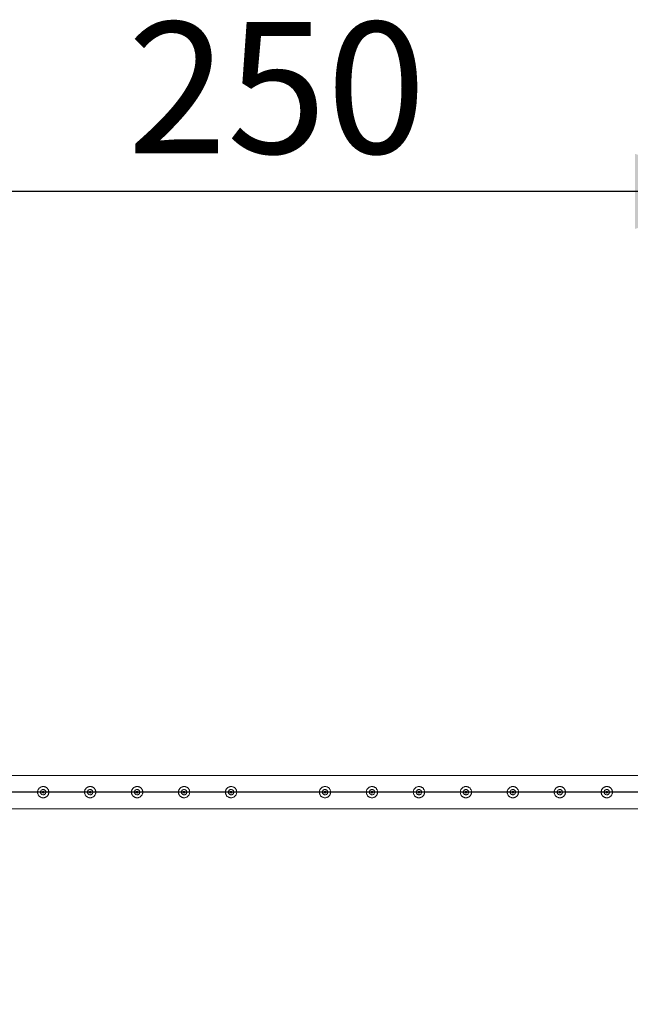
# Model space of a CAD drawing. Units: millimetres. Extents: x 0 to 42, y 0 to 29.8.
# Drawn here: x 16.6 to 18.2, y 23.4 to 26.1 of the extents above; entities that cross this region are included whole.
import ezdxf

# ---------------------------------------------------------------- set-up
doc = ezdxf.new("R2010")
doc.units = ezdxf.units.MM
doc.layers.add('BAZ_D_H3', color=7, linetype='Continuous', plot=False)
doc.layers.add('SLD-0_0', color=179, linetype='Continuous')
doc.styles.add('SLDTEXTSTYLE0', font='TXT', dxfattribs={"width": 0.605})
doc.dimstyles.new('SLDDIMSTYLE0', dxfattribs={"dimtxt": 0.35, "dimasz": 0.3, "dimexe": 0, "dimexo": 0.0625, "dimgap": 0.0875, "dimtad": 1, "dimdec": 0, "dimlfac": 100, "dimrnd": 1e-09, "dimzin": 12, "dimdsep": 46, "dimtxsty": 'SLDTEXTSTYLE0', "dimsah": 1, "dimcen": 0.09, "dimadec": 0, "dimazin": 3, "dimtfac": 1, "dimtofl": 0, "dimtmove": 0, "dimatfit": 3, "dimfxl": 0, "dimfrac": 2, "dimtolj": 1, "dimtzin": 12, "dimarcsym": 0})
doc.dimstyles.new('SLDDIMSTYLE1', dxfattribs={"dimtxt": 0.35, "dimasz": 0.3, "dimexe": 0, "dimexo": 0.0625, "dimgap": 0.0875, "dimtad": 1, "dimlfac": 100, "dimrnd": 1e-09, "dimzin": 12, "dimdsep": 46, "dimtxsty": 'SLDTEXTSTYLE0', "dimsah": 1, "dimcen": 0.09, "dimadec": 0, "dimazin": 3, "dimtfac": 1, "dimtofl": 0, "dimtmove": 0, "dimatfit": 3, "dimfxl": 0, "dimfrac": 2, "dimtolj": 1, "dimtzin": 12, "dimarcsym": 0})

# ---------------------------------------------------------------- blocks, each defined once
blk = doc.blocks.new('_D_2')
at = {"layer": 'SLD-0_0', "color": 7}
for p, q in [((20.9009, 24), (8.3539, 24)), ((8.453, 14), (8.453, 24)), ((19.0993, 14), (8.3539, 14))]:
    blk.add_line(p, q, dxfattribs=at)
for points in [[(8.453, 24), (8.353, 23.7), (8.553, 23.7)], [(8.453, 14), (8.553, 14.3), (8.353, 14.3)]]:
    blk.add_solid(points, dxfattribs=at)
at = {"layer": 'SLD-0_0', "color": 7, "insert": (8.0018, 18.4653), "char_height": 0.35, "attachment_point": 1, "rotation": 90, "style": 'SLDTEXTSTYLE0'}
blk.add_mtext('1000', dxfattribs=at)
blk = doc.blocks.new('_D_10')
at = {"layer": 'BAZ_D_H3', "color": 7}
for p, q in [((16, 24.0991), (16, 25.6991)), ((18.4999, 24.0991), (18.4999, 25.6991)), ((18.4999, 25.6), (16, 25.6))]:
    blk.add_line(p, q, dxfattribs=at)
for points in [[(16, 25.6), (16.2999, 25.5), (16.2999, 25.7)], [(18.4999, 25.6), (18.2, 25.7), (18.2, 25.5)]]:
    blk.add_solid(points, dxfattribs=at)
at = {"layer": 'BAZ_D_H3', "color": 7, "insert": (16.8489, 26.0512), "char_height": 0.35, "attachment_point": 1, "style": 'SLDTEXTSTYLE0'}
blk.add_mtext('250', dxfattribs=at)

msp = doc.modelspace()

# ---------------------------------------------------------------- linework, layer by layer
at = {"color": 7, "linetype": 'Continuous', "lineweight": 0}
for p, q in [((18.49779, 24.04445), (16.00201, 24.04445)), ((16.00204, 23.95555), (18.49776, 23.95555))]:
    msp.add_line(p, q, dxfattribs=at)
for centre in [(16.6249, 24), (16.7499, 24), (16.8749, 24), (16.9999, 24), (17.1249, 24), (17.3749, 24), (17.4999, 24), (17.6249, 24), (17.7499, 24), (17.8749, 24), (17.9999, 24), (18.1249, 24)]:
    msp.add_circle(centre, 0.003, dxfattribs=at)
for points, knots in [([(16.6249, 24.015), (16.62572, 24.01496), (16.62735, 24.01488), (16.62972, 24.01427), (16.63196, 24.01331), (16.63402, 24.01199), (16.63586, 24.01033), (16.63744, 24.00836), (16.63868, 24.00611), (16.63952, 24.00369), (16.63992, 24.00117), (16.63991, 23.99869), (16.63949, 23.99628), (16.63872, 23.99399), (16.63758, 23.99187), (16.6361, 23.98991), (16.63428, 23.98821), (16.63217, 23.98679), (16.62982, 23.98575), (16.62734, 23.98512), (16.62482, 23.98494), (16.62237, 23.98515), (16.62003, 23.98575), (16.61783, 23.9867), (16.61579, 23.988), (16.61395, 23.98965), (16.61238, 23.99162), (16.61113, 23.99386), (16.61029, 23.99629), (16.60988, 23.9988), (16.60989, 24.00129), (16.61029, 24.0037), (16.61108, 24.00598), (16.61221, 24.00812), (16.61369, 24.01006), (16.6155, 24.01178), (16.61761, 24.01319), (16.61994, 24.01423), (16.6224, 24.01488), (16.62407, 24.01496), (16.6249, 24.015)], [0, 0, 0, 0, 0.0257909, 0.0515834, 0.0773266, 0.1030767, 0.1297662, 0.1564551, 0.1838609, 0.2112594, 0.2376814, 0.2640985, 0.2894514, 0.3148145, 0.3405084, 0.3662102, 0.3931538, 0.4200921, 0.4474426, 0.4747795, 0.5008491, 0.5269195, 0.5520646, 0.5772141, 0.6031781, 0.6291452, 0.6564009, 0.6836545, 0.7107302, 0.7377985, 0.763562, 0.7893283, 0.8146666, 0.8400058, 0.8663024, 0.8926016, 0.9199641, 0.9473192, 0.9736647, 1, 1, 1, 1]), ([(16.6249, 23.99295), (16.62411, 23.99303), (16.62254, 23.99318), (16.62044, 23.99438), (16.61883, 23.99615), (16.6179, 23.99837), (16.61776, 24.00077), (16.61841, 24.00307), (16.61978, 24.00503), (16.62172, 24.00644), (16.62403, 24.00713), (16.62643, 24.00702), (16.62865, 24.00613), (16.63045, 24.00456), (16.63165, 24.00247), (16.63208, 24.0001), (16.63171, 23.99773), (16.63059, 23.99562), (16.62884, 23.994), (16.62683, 23.99309), (16.62547, 23.99299), (16.6249, 23.99295)], [0, 0, 0, 0, 0.0531504, 0.1062933, 0.1599226, 0.2138722, 0.2673067, 0.3201836, 0.3733275, 0.4271404, 0.481004, 0.5342011, 0.5870533, 0.6404146, 0.6943515, 0.7480384, 0.8010461, 0.8539956, 0.9075857, 0.9615404, 1, 1, 1, 1]), ([(16.7499, 24.015), (16.75072, 24.01496), (16.75235, 24.01488), (16.75472, 24.01427), (16.75696, 24.01331), (16.75902, 24.01199), (16.76086, 24.01033), (16.76244, 24.00836), (16.76368, 24.00611), (16.76452, 24.00369), (16.76492, 24.00117), (16.76491, 23.99869), (16.76449, 23.99628), (16.76372, 23.99399), (16.76258, 23.99187), (16.7611, 23.98991), (16.75928, 23.98821), (16.75717, 23.98679), (16.75482, 23.98575), (16.75234, 23.98512), (16.74982, 23.98494), (16.74737, 23.98515), (16.74503, 23.98575), (16.74283, 23.9867), (16.74079, 23.988), (16.73895, 23.98965), (16.73738, 23.99162), (16.73613, 23.99386), (16.73529, 23.99629), (16.73488, 23.9988), (16.73489, 24.00129), (16.73529, 24.0037), (16.73608, 24.00598), (16.73721, 24.00812), (16.73869, 24.01006), (16.7405, 24.01178), (16.74261, 24.01319), (16.74494, 24.01423), (16.7474, 24.01488), (16.74907, 24.01496), (16.7499, 24.015)], [0, 0, 0, 0, 0.0257909, 0.0515834, 0.0773266, 0.1030767, 0.1297662, 0.1564551, 0.1838609, 0.2112594, 0.2376814, 0.2640985, 0.2894514, 0.3148145, 0.3405084, 0.3662102, 0.3931538, 0.4200921, 0.4474426, 0.4747795, 0.5008491, 0.5269195, 0.5520646, 0.5772141, 0.6031781, 0.6291452, 0.6564009, 0.6836545, 0.7107302, 0.7377985, 0.763562, 0.7893283, 0.8146666, 0.8400058, 0.8663024, 0.8926016, 0.9199641, 0.9473192, 0.9736647, 1, 1, 1, 1]), ([(16.7499, 23.99295), (16.74911, 23.99303), (16.74754, 23.99318), (16.74544, 23.99438), (16.74383, 23.99615), (16.7429, 23.99837), (16.74276, 24.00077), (16.74341, 24.00307), (16.74478, 24.00503), (16.74672, 24.00644), (16.74903, 24.00713), (16.75143, 24.00702), (16.75365, 24.00613), (16.75545, 24.00456), (16.75665, 24.00247), (16.75708, 24.0001), (16.75671, 23.99773), (16.75559, 23.99562), (16.75384, 23.994), (16.75183, 23.99309), (16.75047, 23.99299), (16.7499, 23.99295)], [0, 0, 0, 0, 0.0531504, 0.1062933, 0.1599226, 0.2138722, 0.2673067, 0.3201836, 0.3733275, 0.4271404, 0.481004, 0.5342011, 0.5870533, 0.6404146, 0.6943515, 0.7480384, 0.8010461, 0.8539956, 0.9075857, 0.9615404, 1, 1, 1, 1]), ([(16.8749, 24.015), (16.87572, 24.01496), (16.87735, 24.01488), (16.87972, 24.01427), (16.88196, 24.01331), (16.88402, 24.01199), (16.88586, 24.01033), (16.88744, 24.00836), (16.88868, 24.00611), (16.88952, 24.00369), (16.88992, 24.00117), (16.88991, 23.99869), (16.88949, 23.99628), (16.88872, 23.99399), (16.88758, 23.99187), (16.8861, 23.98991), (16.88428, 23.98821), (16.88217, 23.98679), (16.87982, 23.98575), (16.87734, 23.98512), (16.87482, 23.98494), (16.87237, 23.98515), (16.87003, 23.98575), (16.86783, 23.9867), (16.86579, 23.988), (16.86395, 23.98965), (16.86238, 23.99162), (16.86113, 23.99386), (16.86029, 23.99629), (16.85988, 23.9988), (16.85989, 24.00129), (16.86029, 24.0037), (16.86108, 24.00598), (16.86221, 24.00812), (16.86369, 24.01006), (16.8655, 24.01178), (16.86761, 24.01319), (16.86994, 24.01423), (16.8724, 24.01488), (16.87407, 24.01496), (16.8749, 24.015)], [0, 0, 0, 0, 0.0257909, 0.0515834, 0.0773266, 0.1030767, 0.1297662, 0.1564551, 0.1838609, 0.2112594, 0.2376814, 0.2640985, 0.2894514, 0.3148145, 0.3405084, 0.3662102, 0.3931538, 0.4200921, 0.4474426, 0.4747795, 0.5008491, 0.5269195, 0.5520646, 0.5772141, 0.6031781, 0.6291452, 0.6564009, 0.6836545, 0.7107302, 0.7377985, 0.763562, 0.7893283, 0.8146666, 0.8400058, 0.8663024, 0.8926016, 0.9199641, 0.9473192, 0.9736647, 1, 1, 1, 1]), ([(16.8749, 23.99295), (16.87411, 23.99303), (16.87254, 23.99318), (16.87044, 23.99438), (16.86883, 23.99615), (16.8679, 23.99837), (16.86776, 24.00077), (16.86841, 24.00307), (16.86978, 24.00503), (16.87172, 24.00644), (16.87403, 24.00713), (16.87643, 24.00702), (16.87865, 24.00613), (16.88045, 24.00456), (16.88165, 24.00247), (16.88208, 24.0001), (16.88171, 23.99773), (16.88059, 23.99562), (16.87884, 23.994), (16.87683, 23.99309), (16.87547, 23.99299), (16.8749, 23.99295)], [0, 0, 0, 0, 0.0531504, 0.1062933, 0.1599226, 0.2138722, 0.2673067, 0.3201836, 0.3733275, 0.4271404, 0.481004, 0.5342011, 0.5870533, 0.6404146, 0.6943515, 0.7480384, 0.8010461, 0.8539956, 0.9075857, 0.9615404, 1, 1, 1, 1]), ([(16.9999, 24.015), (17.00072, 24.01496), (17.00235, 24.01488), (17.00472, 24.01427), (17.00696, 24.01331), (17.00902, 24.01199), (17.01086, 24.01033), (17.01244, 24.00836), (17.01368, 24.00611), (17.01452, 24.00369), (17.01492, 24.00117), (17.01491, 23.99869), (17.01449, 23.99628), (17.01372, 23.99399), (17.01258, 23.99187), (17.0111, 23.98991), (17.00928, 23.98821), (17.00717, 23.98679), (17.00482, 23.98575), (17.00234, 23.98512), (16.99982, 23.98494), (16.99737, 23.98515), (16.99503, 23.98575), (16.99283, 23.9867), (16.99079, 23.988), (16.98895, 23.98965), (16.98738, 23.99162), (16.98613, 23.99386), (16.98529, 23.99629), (16.98488, 23.9988), (16.98489, 24.00129), (16.98529, 24.0037), (16.98608, 24.00598), (16.98721, 24.00812), (16.98869, 24.01006), (16.9905, 24.01178), (16.99261, 24.01319), (16.99494, 24.01423), (16.9974, 24.01488), (16.99907, 24.01496), (16.9999, 24.015)], [0, 0, 0, 0, 0.0257908, 0.0515858, 0.0773289, 0.1030769, 0.1297681, 0.156454, 0.1838621, 0.2112606, 0.2376824, 0.2640995, 0.2894529, 0.3148158, 0.3405098, 0.3662115, 0.3931569, 0.4200951, 0.447441, 0.4747779, 0.5008499, 0.5269203, 0.5520654, 0.5772148, 0.6031788, 0.6291458, 0.6564015, 0.683655, 0.7107307, 0.737799, 0.7635624, 0.7893287, 0.8146669, 0.8400061, 0.8663026, 0.8926018, 0.9199643, 0.9473193, 0.9736648, 1, 1, 1, 1]), ([(16.9999, 23.99295), (16.99911, 23.99303), (16.99754, 23.99318), (16.99544, 23.99438), (16.99383, 23.99615), (16.9929, 23.99837), (16.99276, 24.00077), (16.99341, 24.00307), (16.99478, 24.00503), (16.99672, 24.00644), (16.99903, 24.00713), (17.00143, 24.00702), (17.00365, 24.00613), (17.00545, 24.00456), (17.00665, 24.00247), (17.00708, 24.0001), (17.00671, 23.99773), (17.00559, 23.99562), (17.00384, 23.994), (17.00183, 23.99309), (17.00047, 23.99299), (16.9999, 23.99295)], [0, 0, 0, 0, 0.0531505, 0.1062934, 0.1599228, 0.2138725, 0.2673071, 0.3201841, 0.373328, 0.427141, 0.4810047, 0.5342018, 0.5870491, 0.6404145, 0.6943515, 0.7480385, 0.8010463, 0.8539959, 0.907586, 0.9615457, 1, 1, 1, 1]), ([(17.1249, 24.015), (17.12572, 24.01496), (17.12735, 24.01488), (17.12972, 24.01427), (17.13196, 24.01331), (17.13402, 24.01199), (17.13586, 24.01033), (17.13744, 24.00836), (17.13868, 24.00611), (17.13952, 24.00369), (17.13992, 24.00117), (17.13991, 23.99869), (17.13949, 23.99628), (17.13872, 23.99399), (17.13758, 23.99187), (17.1361, 23.98991), (17.13428, 23.98821), (17.13217, 23.98679), (17.12982, 23.98575), (17.12734, 23.98512), (17.12482, 23.98494), (17.12237, 23.98515), (17.12003, 23.98575), (17.11783, 23.9867), (17.11579, 23.988), (17.11395, 23.98965), (17.11238, 23.99162), (17.11113, 23.99386), (17.11029, 23.99629), (17.10988, 23.9988), (17.10989, 24.00129), (17.11029, 24.0037), (17.11108, 24.00598), (17.11221, 24.00812), (17.11369, 24.01006), (17.1155, 24.01178), (17.11761, 24.01319), (17.11994, 24.01423), (17.1224, 24.01488), (17.12407, 24.01496), (17.1249, 24.015)], [0, 0, 0, 0, 0.0257884, 0.0515833, 0.0773264, 0.1030744, 0.1297657, 0.1564515, 0.1838597, 0.2112582, 0.2376801, 0.2640972, 0.2894505, 0.3148135, 0.3405075, 0.3662092, 0.3931546, 0.4200929, 0.4474388, 0.4747756, 0.5008477, 0.5269181, 0.5520608, 0.5772125, 0.6031765, 0.6291417, 0.6563989, 0.6836525, 0.710729, 0.7377969, 0.7635603, 0.7893266, 0.8146648, 0.8400052, 0.8663017, 0.8925991, 0.9199616, 0.9473167, 0.9736598, 1, 1, 1, 1]), ([(17.1249, 23.99295), (17.12411, 23.99303), (17.12254, 23.99318), (17.12044, 23.99438), (17.11883, 23.99615), (17.1179, 23.99837), (17.11776, 24.00077), (17.11841, 24.00307), (17.11978, 24.00503), (17.12172, 24.00644), (17.12403, 24.00713), (17.12643, 24.00702), (17.12865, 24.00613), (17.13045, 24.00456), (17.13165, 24.00247), (17.13208, 24.0001), (17.13171, 23.99773), (17.13059, 23.99562), (17.12884, 23.994), (17.12683, 23.99309), (17.12547, 23.99299), (17.1249, 23.99295)], [0, 0, 0, 0, 0.0531612, 0.1062996, 0.1599255, 0.2138753, 0.26731, 0.3201857, 0.3733267, 0.4271398, 0.4810088, 0.534206, 0.5870535, 0.640419, 0.6943561, 0.7480432, 0.8010511, 0.8540009, 0.9075911, 0.9615509, 1, 1, 1, 1]), ([(17.3749, 24.015), (17.37572, 24.01496), (17.37735, 24.01488), (17.37972, 24.01427), (17.38196, 24.01331), (17.38402, 24.01199), (17.38586, 24.01033), (17.38744, 24.00836), (17.38868, 24.00611), (17.38952, 24.00369), (17.38992, 24.00117), (17.38991, 23.99869), (17.38949, 23.99628), (17.38872, 23.99399), (17.38758, 23.99187), (17.3861, 23.98991), (17.38428, 23.98821), (17.38217, 23.98679), (17.37982, 23.98575), (17.37734, 23.98512), (17.37482, 23.98494), (17.37237, 23.98515), (17.37003, 23.98575), (17.36783, 23.9867), (17.36579, 23.988), (17.36395, 23.98965), (17.36238, 23.99162), (17.36113, 23.99386), (17.36029, 23.99629), (17.35988, 23.9988), (17.35989, 24.00129), (17.36029, 24.0037), (17.36108, 24.00598), (17.36221, 24.00812), (17.36369, 24.01006), (17.3655, 24.01178), (17.36761, 24.01319), (17.36994, 24.01423), (17.3724, 24.01488), (17.37407, 24.01496), (17.3749, 24.015)], [0, 0, 0, 0, 0.0257884, 0.0515833, 0.0773264, 0.1030744, 0.1297657, 0.1564515, 0.1838597, 0.2112582, 0.2376801, 0.2640972, 0.2894505, 0.3148135, 0.3405075, 0.3662092, 0.3931546, 0.4200929, 0.4474388, 0.4747756, 0.5008477, 0.5269181, 0.5520608, 0.5772125, 0.6031765, 0.6291417, 0.6563989, 0.6836525, 0.710729, 0.7377969, 0.7635603, 0.7893266, 0.8146648, 0.8400052, 0.8663017, 0.8925991, 0.9199616, 0.9473167, 0.9736598, 1, 1, 1, 1]), ([(17.3749, 23.99295), (17.37411, 23.99303), (17.37254, 23.99318), (17.37044, 23.99438), (17.36883, 23.99615), (17.3679, 23.99837), (17.36776, 24.00077), (17.36841, 24.00307), (17.36978, 24.00503), (17.37172, 24.00644), (17.37403, 24.00713), (17.37643, 24.00702), (17.37865, 24.00613), (17.38045, 24.00456), (17.38165, 24.00247), (17.38208, 24.0001), (17.38171, 23.99773), (17.38059, 23.99562), (17.37884, 23.994), (17.37683, 23.99309), (17.37547, 23.99299), (17.3749, 23.99295)], [0, 0, 0, 0, 0.0531612, 0.1062996, 0.1599255, 0.2138753, 0.26731, 0.3201857, 0.3733267, 0.4271398, 0.4810088, 0.534206, 0.5870535, 0.640419, 0.6943561, 0.7480432, 0.8010511, 0.8540009, 0.9075911, 0.9615509, 1, 1, 1, 1]), ([(17.4999, 24.015), (17.50072, 24.01496), (17.50235, 24.01488), (17.50472, 24.01427), (17.50696, 24.01331), (17.50902, 24.01199), (17.51086, 24.01033), (17.51244, 24.00836), (17.51368, 24.00611), (17.51452, 24.00369), (17.51492, 24.00117), (17.51491, 23.99869), (17.51449, 23.99628), (17.51372, 23.99399), (17.51258, 23.99187), (17.5111, 23.98991), (17.50928, 23.98821), (17.50717, 23.98679), (17.50482, 23.98575), (17.50234, 23.98512), (17.49982, 23.98494), (17.49737, 23.98515), (17.49503, 23.98575), (17.49283, 23.9867), (17.49079, 23.988), (17.48895, 23.98965), (17.48738, 23.99162), (17.48613, 23.99386), (17.48529, 23.99629), (17.48488, 23.9988), (17.48489, 24.00129), (17.48529, 24.0037), (17.48608, 24.00598), (17.48721, 24.00812), (17.48869, 24.01006), (17.4905, 24.01178), (17.49261, 24.01319), (17.49494, 24.01423), (17.4974, 24.01488), (17.49907, 24.01496), (17.4999, 24.015)], [0, 0, 0, 0, 0.0257884, 0.0515833, 0.0773264, 0.1030744, 0.1297657, 0.1564515, 0.1838597, 0.2112582, 0.2376801, 0.2640972, 0.2894505, 0.3148135, 0.3405075, 0.3662092, 0.3931546, 0.4200929, 0.4474388, 0.4747756, 0.5008477, 0.5269181, 0.5520608, 0.5772125, 0.6031765, 0.6291417, 0.6563989, 0.6836525, 0.710729, 0.7377969, 0.7635603, 0.7893266, 0.8146648, 0.8400052, 0.8663017, 0.8925991, 0.9199616, 0.9473167, 0.9736598, 1, 1, 1, 1]), ([(17.4999, 23.99295), (17.49911, 23.99303), (17.49754, 23.99318), (17.49544, 23.99438), (17.49383, 23.99615), (17.4929, 23.99837), (17.49276, 24.00077), (17.49341, 24.00307), (17.49478, 24.00503), (17.49672, 24.00644), (17.49903, 24.00713), (17.50143, 24.00702), (17.50365, 24.00613), (17.50545, 24.00456), (17.50665, 24.00247), (17.50708, 24.0001), (17.50671, 23.99773), (17.50559, 23.99562), (17.50384, 23.994), (17.50183, 23.99309), (17.50047, 23.99299), (17.4999, 23.99295)], [0, 0, 0, 0, 0.0531612, 0.1062996, 0.1599255, 0.2138753, 0.26731, 0.3201857, 0.3733267, 0.4271398, 0.4810088, 0.534206, 0.5870535, 0.640419, 0.6943561, 0.7480432, 0.8010511, 0.8540009, 0.9075911, 0.9615509, 1, 1, 1, 1]), ([(17.6249, 24.015), (17.62572, 24.01496), (17.62735, 24.01488), (17.62972, 24.01427), (17.63196, 24.01331), (17.63402, 24.01199), (17.63586, 24.01033), (17.63744, 24.00836), (17.63868, 24.00611), (17.63952, 24.00369), (17.63992, 24.00117), (17.63991, 23.99869), (17.63949, 23.99628), (17.63872, 23.99399), (17.63758, 23.99187), (17.6361, 23.98991), (17.63428, 23.98821), (17.63217, 23.98679), (17.62982, 23.98575), (17.62734, 23.98512), (17.62482, 23.98494), (17.62237, 23.98515), (17.62003, 23.98575), (17.61783, 23.9867), (17.61579, 23.988), (17.61395, 23.98965), (17.61238, 23.99162), (17.61113, 23.99386), (17.61029, 23.99629), (17.60988, 23.9988), (17.60989, 24.00129), (17.61029, 24.0037), (17.61108, 24.00598), (17.61221, 24.00812), (17.61369, 24.01006), (17.6155, 24.01178), (17.61761, 24.01319), (17.61994, 24.01423), (17.6224, 24.01488), (17.62407, 24.01496), (17.6249, 24.015)], [0, 0, 0, 0, 0.0257884, 0.0515833, 0.0773264, 0.1030744, 0.1297657, 0.1564515, 0.1838597, 0.2112582, 0.2376801, 0.2640972, 0.2894505, 0.3148135, 0.3405075, 0.3662092, 0.3931546, 0.4200929, 0.4474388, 0.4747756, 0.5008477, 0.5269181, 0.5520608, 0.5772125, 0.6031765, 0.6291417, 0.6563989, 0.6836525, 0.710729, 0.7377969, 0.7635603, 0.7893266, 0.8146648, 0.8400052, 0.8663017, 0.8925991, 0.9199616, 0.9473167, 0.9736598, 1, 1, 1, 1]), ([(17.6249, 23.99295), (17.62411, 23.99303), (17.62254, 23.99318), (17.62044, 23.99438), (17.61883, 23.99615), (17.6179, 23.99837), (17.61776, 24.00077), (17.61841, 24.00307), (17.61978, 24.00503), (17.62172, 24.00644), (17.62403, 24.00713), (17.62643, 24.00702), (17.62865, 24.00613), (17.63045, 24.00456), (17.63165, 24.00247), (17.63208, 24.0001), (17.63171, 23.99773), (17.63059, 23.99562), (17.62884, 23.994), (17.62683, 23.99309), (17.62547, 23.99299), (17.6249, 23.99295)], [0, 0, 0, 0, 0.0531612, 0.1062996, 0.1599255, 0.2138753, 0.26731, 0.3201857, 0.3733267, 0.4271398, 0.4810088, 0.534206, 0.5870535, 0.640419, 0.6943561, 0.7480432, 0.8010511, 0.8540009, 0.9075911, 0.9615509, 1, 1, 1, 1]), ([(17.7499, 24.015), (17.75072, 24.01496), (17.75235, 24.01488), (17.75472, 24.01427), (17.75696, 24.01331), (17.75902, 24.01199), (17.76086, 24.01033), (17.76244, 24.00836), (17.76368, 24.00611), (17.76452, 24.00369), (17.76492, 24.00117), (17.76491, 23.99869), (17.76449, 23.99628), (17.76372, 23.99399), (17.76258, 23.99187), (17.7611, 23.98991), (17.75928, 23.98821), (17.75717, 23.98679), (17.75482, 23.98575), (17.75234, 23.98512), (17.74982, 23.98494), (17.74737, 23.98515), (17.74503, 23.98575), (17.74283, 23.9867), (17.74079, 23.988), (17.73895, 23.98965), (17.73738, 23.99162), (17.73613, 23.99386), (17.73529, 23.99629), (17.73488, 23.9988), (17.73489, 24.00129), (17.73529, 24.0037), (17.73608, 24.00598), (17.73721, 24.00812), (17.73869, 24.01006), (17.7405, 24.01178), (17.74261, 24.01319), (17.74494, 24.01423), (17.7474, 24.01488), (17.74907, 24.01496), (17.7499, 24.015)], [0, 0, 0, 0, 0.0257884, 0.0515833, 0.0773264, 0.1030744, 0.1297657, 0.1564515, 0.1838597, 0.2112582, 0.2376801, 0.2640972, 0.2894505, 0.3148135, 0.3405075, 0.3662092, 0.3931546, 0.4200929, 0.4474388, 0.4747756, 0.5008477, 0.5269181, 0.5520608, 0.5772125, 0.6031765, 0.6291417, 0.6563989, 0.6836525, 0.710729, 0.7377969, 0.7635603, 0.7893266, 0.8146648, 0.8400052, 0.8663017, 0.8925991, 0.9199616, 0.9473167, 0.9736598, 1, 1, 1, 1]), ([(17.7499, 23.99295), (17.74911, 23.99303), (17.74754, 23.99318), (17.74544, 23.99438), (17.74383, 23.99615), (17.7429, 23.99837), (17.74276, 24.00077), (17.74341, 24.00307), (17.74478, 24.00503), (17.74672, 24.00644), (17.74903, 24.00713), (17.75143, 24.00702), (17.75365, 24.00613), (17.75545, 24.00456), (17.75665, 24.00247), (17.75708, 24.0001), (17.75671, 23.99773), (17.75559, 23.99562), (17.75384, 23.994), (17.75183, 23.99309), (17.75047, 23.99299), (17.7499, 23.99295)], [0, 0, 0, 0, 0.0531612, 0.1062996, 0.1599255, 0.2138753, 0.26731, 0.3201857, 0.3733267, 0.4271398, 0.4810088, 0.534206, 0.5870535, 0.640419, 0.6943561, 0.7480432, 0.8010511, 0.8540009, 0.9075911, 0.9615509, 1, 1, 1, 1]), ([(17.8749, 24.015), (17.87572, 24.01496), (17.87735, 24.01488), (17.87972, 24.01427), (17.88196, 24.01331), (17.88402, 24.01199), (17.88586, 24.01033), (17.88744, 24.00836), (17.88868, 24.00611), (17.88952, 24.00369), (17.88992, 24.00117), (17.88991, 23.99869), (17.88949, 23.99628), (17.88872, 23.99399), (17.88758, 23.99187), (17.8861, 23.98991), (17.88428, 23.98821), (17.88217, 23.98679), (17.87982, 23.98575), (17.87734, 23.98512), (17.87482, 23.98494), (17.87237, 23.98515), (17.87003, 23.98575), (17.86783, 23.9867), (17.86579, 23.988), (17.86395, 23.98965), (17.86238, 23.99162), (17.86113, 23.99386), (17.86029, 23.99629), (17.85988, 23.9988), (17.85989, 24.00129), (17.86029, 24.0037), (17.86108, 24.00598), (17.86221, 24.00812), (17.86369, 24.01006), (17.8655, 24.01178), (17.86761, 24.01319), (17.86994, 24.01423), (17.8724, 24.01488), (17.87407, 24.01496), (17.8749, 24.015)], [0, 0, 0, 0, 0.0257884, 0.0515833, 0.0773264, 0.1030744, 0.1297657, 0.1564515, 0.1838597, 0.2112582, 0.2376801, 0.2640972, 0.2894505, 0.3148135, 0.3405075, 0.3662092, 0.3931546, 0.4200929, 0.4474388, 0.4747756, 0.5008477, 0.5269181, 0.5520608, 0.5772125, 0.6031765, 0.6291417, 0.6563989, 0.6836525, 0.710729, 0.7377969, 0.7635603, 0.7893266, 0.8146648, 0.8400052, 0.8663017, 0.8925991, 0.9199616, 0.9473167, 0.9736598, 1, 1, 1, 1]), ([(17.8749, 23.99295), (17.87411, 23.99303), (17.87254, 23.99318), (17.87044, 23.99438), (17.86883, 23.99615), (17.8679, 23.99837), (17.86776, 24.00077), (17.86841, 24.00307), (17.86978, 24.00503), (17.87172, 24.00644), (17.87403, 24.00713), (17.87643, 24.00702), (17.87865, 24.00613), (17.88045, 24.00456), (17.88165, 24.00247), (17.88208, 24.0001), (17.88171, 23.99773), (17.88059, 23.99562), (17.87884, 23.994), (17.87683, 23.99309), (17.87547, 23.99299), (17.8749, 23.99295)], [0, 0, 0, 0, 0.0531612, 0.1062996, 0.1599255, 0.2138753, 0.26731, 0.3201857, 0.3733267, 0.4271398, 0.4810088, 0.534206, 0.5870535, 0.640419, 0.6943561, 0.7480432, 0.8010511, 0.8540009, 0.9075911, 0.9615509, 1, 1, 1, 1]), ([(17.9999, 24.015), (18.00072, 24.01496), (18.00235, 24.01488), (18.00472, 24.01427), (18.00696, 24.01331), (18.00902, 24.01199), (18.01086, 24.01033), (18.01244, 24.00836), (18.01368, 24.00611), (18.01452, 24.00369), (18.01492, 24.00117), (18.01491, 23.99869), (18.01449, 23.99628), (18.01372, 23.99399), (18.01258, 23.99187), (18.0111, 23.98991), (18.00928, 23.98821), (18.00717, 23.98679), (18.00482, 23.98575), (18.00234, 23.98512), (17.99982, 23.98494), (17.99737, 23.98515), (17.99503, 23.98575), (17.99283, 23.9867), (17.99079, 23.988), (17.98895, 23.98965), (17.98738, 23.99162), (17.98613, 23.99386), (17.98529, 23.99629), (17.98488, 23.9988), (17.98489, 24.00129), (17.98529, 24.0037), (17.98608, 24.00598), (17.98721, 24.00812), (17.98869, 24.01006), (17.9905, 24.01178), (17.99261, 24.01319), (17.99494, 24.01423), (17.9974, 24.01488), (17.99907, 24.01496), (17.9999, 24.015)], [0, 0, 0, 0, 0.0257884, 0.0515833, 0.0773264, 0.1030744, 0.1297657, 0.1564515, 0.1838597, 0.2112582, 0.2376801, 0.2640972, 0.2894505, 0.3148135, 0.3405075, 0.3662092, 0.3931546, 0.4200929, 0.4474388, 0.4747756, 0.5008477, 0.5269181, 0.5520608, 0.5772125, 0.6031765, 0.6291417, 0.6563989, 0.6836525, 0.710729, 0.7377969, 0.7635603, 0.7893266, 0.8146648, 0.8400052, 0.8663017, 0.8925991, 0.9199616, 0.9473167, 0.9736598, 1, 1, 1, 1]), ([(17.9999, 23.99295), (17.99911, 23.99303), (17.99754, 23.99318), (17.99544, 23.99438), (17.99383, 23.99615), (17.9929, 23.99837), (17.99276, 24.00077), (17.99341, 24.00307), (17.99478, 24.00503), (17.99672, 24.00644), (17.99903, 24.00713), (18.00143, 24.00702), (18.00365, 24.00613), (18.00545, 24.00456), (18.00665, 24.00247), (18.00708, 24.0001), (18.00671, 23.99773), (18.00559, 23.99562), (18.00384, 23.994), (18.00183, 23.99309), (18.00047, 23.99299), (17.9999, 23.99295)], [0, 0, 0, 0, 0.0531612, 0.1062996, 0.1599255, 0.2138753, 0.26731, 0.3201857, 0.3733267, 0.4271398, 0.4810088, 0.534206, 0.5870535, 0.640419, 0.6943561, 0.7480432, 0.8010511, 0.8540009, 0.9075911, 0.9615509, 1, 1, 1, 1]), ([(18.1249, 24.015), (18.12572, 24.01496), (18.12735, 24.01488), (18.12972, 24.01427), (18.13196, 24.01331), (18.13402, 24.01199), (18.13586, 24.01033), (18.13744, 24.00836), (18.13868, 24.00611), (18.13952, 24.00369), (18.13992, 24.00117), (18.13991, 23.99869), (18.13949, 23.99628), (18.13872, 23.99399), (18.13758, 23.99187), (18.1361, 23.98991), (18.13428, 23.98821), (18.13217, 23.98679), (18.12982, 23.98575), (18.12734, 23.98512), (18.12482, 23.98494), (18.12237, 23.98515), (18.12003, 23.98575), (18.11783, 23.9867), (18.11579, 23.988), (18.11395, 23.98965), (18.11238, 23.99162), (18.11113, 23.99386), (18.11029, 23.99629), (18.10988, 23.9988), (18.10989, 24.00129), (18.11029, 24.0037), (18.11108, 24.00598), (18.11221, 24.00812), (18.11369, 24.01006), (18.1155, 24.01178), (18.11761, 24.01319), (18.11994, 24.01423), (18.1224, 24.01488), (18.12407, 24.01496), (18.1249, 24.015)], [0, 0, 0, 0, 0.0257884, 0.0515833, 0.0773264, 0.1030744, 0.1297657, 0.1564515, 0.1838597, 0.2112582, 0.2376801, 0.2640972, 0.2894505, 0.3148135, 0.3405075, 0.3662092, 0.3931546, 0.4200929, 0.4474388, 0.4747756, 0.5008477, 0.5269181, 0.5520608, 0.5772125, 0.6031765, 0.6291417, 0.6563989, 0.6836525, 0.710729, 0.7377969, 0.7635603, 0.7893266, 0.8146648, 0.8400052, 0.8663017, 0.8925991, 0.9199616, 0.9473167, 0.9736598, 1, 1, 1, 1]), ([(18.1249, 23.99295), (18.12411, 23.99303), (18.12254, 23.99318), (18.12044, 23.99438), (18.11883, 23.99615), (18.1179, 23.99837), (18.11776, 24.00077), (18.11841, 24.00307), (18.11978, 24.00503), (18.12172, 24.00644), (18.12403, 24.00713), (18.12643, 24.00702), (18.12865, 24.00613), (18.13045, 24.00456), (18.13165, 24.00247), (18.13208, 24.0001), (18.13171, 23.99773), (18.13059, 23.99562), (18.12884, 23.994), (18.12683, 23.99309), (18.12547, 23.99299), (18.1249, 23.99295)], [0, 0, 0, 0, 0.0531612, 0.1062996, 0.1599255, 0.2138753, 0.26731, 0.3201857, 0.3733267, 0.4271398, 0.4810088, 0.534206, 0.5870535, 0.640419, 0.6943561, 0.7480432, 0.8010511, 0.8540009, 0.9075911, 0.9615509, 1, 1, 1, 1])]:
    msp.add_open_spline(points, degree=3, knots=knots, dxfattribs=at)

# ---------------------------------------------------------------- dimensions: what is measured, and where the dimension line sits
at = {"layer": 'BAZ_D_H3', "color": 7}
dim = msp.add_linear_dim(base=(15.99995, 25.6), p1=(18.49995, 24), p2=(15.99995, 24), dimstyle='SLDDIMSTYLE0', dxfattribs=at)
dim.commit()
dim.dimension.update_dxf_attribs({"geometry": '_D_10', "text_midpoint": (17.24995, 25.6), "dimtype": 160})
at = {"layer": 'SLD-0_0', "color": 7}
dim = msp.add_linear_dim(base=(8.453, 24), p1=(21, 14), p2=(21, 24), angle=90, dimstyle='SLDDIMSTYLE1', dxfattribs=at)
dim.commit()
dim.dimension.update_dxf_attribs({"geometry": '_D_2', "text_midpoint": (8.453, 19), "dimtype": 160})

doc.saveas('drawing.dxf')
